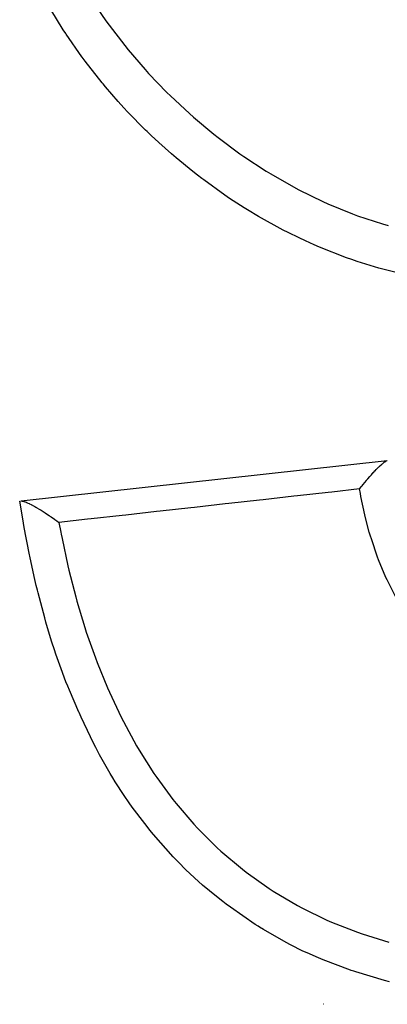
# Model space of a CAD drawing. Extents: x 24 to 1044, y -581 to 283.
# Drawn here: x 690 to 693, y -69 to -59 of the extents above; entities that cross this region are included whole.
import ezdxf

# ---------------------------------------------------------------- set-up
doc = ezdxf.new("R2010")
doc.units = 0
doc.linetypes.add('DASHED', pattern=[11.05, 8.7, -2.35])
doc.layers.get('0').update_dxf_attribs({"linetype": 'CONTINUOUS'})
doc.layers.add('NEVIDI', color=4, linetype='DASHED')

msp = doc.modelspace()

# ---------------------------------------------------------------- linework, layer by layer
at = {"color": 2}
for p, q in [((689.993988, -59.114022), (689.862405, -58.900471)), ((690.019044, -59.152344), (689.993988, -59.114022)), ((690.024407, -59.160457), (690.019044, -59.152344)), ((690.188886, -59.395902), (690.024407, -59.160457)), ((690.190302, -59.397827), (690.188886, -59.395902)), ((690.223419, -59.442424), (690.190302, -59.397827)), ((690.400414, -59.668009), (690.223419, -59.442424)), ((690.409508, -59.679073), (690.400414, -59.668009)), ((690.435514, -59.710444), (690.409508, -59.679073)), ((690.565503, -59.86133), (690.435514, -59.710444)), ((690.625845, -59.928089), (690.565503, -59.86133)), ((690.664348, -59.969622), (690.625845, -59.928089)), ((690.85315, -60.16171), (690.664348, -59.969622)), ((690.868174, -60.176224), (690.85315, -60.16171)), ((690.911917, -60.217903), (690.868174, -60.176224)), ((690.990774, -60.291002), (690.911917, -60.217903)), ((691.125179, -60.410236), (690.990774, -60.291002)), ((691.172163, -60.450503), (691.125179, -60.410236)), ((691.346268, -60.594012), (691.172163, -60.450503)), ((691.394507, -60.632134), (691.346268, -60.594012)), ((691.439357, -60.666907), (691.394507, -60.632134)), ((691.459621, -60.682401), (691.439357, -60.666907)), ((691.680886, -60.842495), (691.459621, -60.682401)), ((691.729022, -60.875063), (691.680886, -60.842495)), ((691.881028, -60.972997), (691.729022, -60.875063)), ((691.970906, -61.027721), (691.881028, -60.972997)), ((691.981358, -61.033943), (691.970906, -61.027721)), ((692.031295, -61.063289), (691.981358, -61.033943)), ((692.291167, -61.206571), (692.031295, -61.063289)), ((692.342536, -61.233068), (692.291167, -61.206571)), ((692.455567, -61.289131), (692.342536, -61.233068)), ((692.521661, -61.320442), (692.455567, -61.289131)), ((692.614689, -61.36261), (692.521661, -61.320442)), ((692.669378, -61.386337), (692.614689, -61.36261)), ((692.949461, -61.495862), (692.669378, -61.386337)), ((693.006185, -61.515762), (692.949461, -61.495862)), ((693.063168, -61.535029), (693.006185, -61.515762)), ((693.109432, -61.550153), (693.063168, -61.535029)), ((693.289589, -61.604794), (693.109432, -61.550153)), ((693.34543, -61.620389), (693.289589, -61.604794)), ((693.636644, -61.691629), (693.34543, -61.620389)), ((689.552746, -64.038481), (693.375409, -63.616396)), ((693.263879, -63.707261), (693.268777, -63.702225)), ((693.268777, -63.702225), (693.285531, -63.685381)), ((693.285531, -63.685381), (693.288198, -63.682761)), ((693.288198, -63.682761), (693.293928, -63.677189)), ((693.293928, -63.677189), (693.298992, -63.67234)), ((693.298992, -63.67234), (693.312385, -63.659889)), ((693.312385, -63.659889), (693.316329, -63.656339)), ((693.316329, -63.656339), (693.320382, -63.652753)), ((693.320382, -63.652753), (693.325331, -63.648466)), ((693.325331, -63.648466), (693.333754, -63.641434)), ((693.333754, -63.641434), (693.341762, -63.635115)), ((693.341762, -63.635115), (693.342839, -63.634296)), ((693.342839, -63.634296), (693.34747, -63.630878)), ((693.34747, -63.630878), (693.352182, -63.627587)), ((693.352182, -63.627587), (693.36092, -63.62213)), ((693.36092, -63.62213), (693.361461, -63.621827)), ((693.361461, -63.621827), (693.364838, -63.620048)), ((693.364838, -63.620048), (693.366975, -63.619041)), ((693.366975, -63.619041), (693.37422, -63.616595)), ((693.37422, -63.616595), (693.375409, -63.616397)), ((693.375409, -63.616397), (693.376204, -63.616309)), ((693.172599, -63.808532), (693.195603, -63.781813)), ((693.195603, -63.781813), (693.199377, -63.777503)), ((693.199377, -63.777503), (693.203525, -63.772788)), ((693.203525, -63.772788), (693.210514, -63.764901)), ((693.210514, -63.764901), (693.230863, -63.742367)), ((693.230863, -63.742367), (693.23329, -63.739722)), ((693.23329, -63.739722), (693.235315, -63.737523)), ((693.235315, -63.737523), (693.247822, -63.724095)), ((693.247822, -63.724095), (693.250035, -63.721746)), ((693.250035, -63.721746), (693.261717, -63.709499)), ((693.261717, -63.709499), (693.263879, -63.707261)), ((693.087727, -63.913084), (693.108953, -63.886094)), ((693.108953, -63.886094), (693.114113, -63.879616)), ((693.114113, -63.879616), (693.120908, -63.871136)), ((693.120908, -63.871136), (693.122751, -63.868845)), ((693.122751, -63.868845), (693.123943, -63.867366)), ((693.123943, -63.867366), (693.140988, -63.846411)), ((693.140988, -63.846411), (693.158755, -63.824961)), ((693.158755, -63.824961), (693.161631, -63.821527)), ((693.161631, -63.821527), (693.168133, -63.813804)), ((693.168133, -63.813804), (693.172599, -63.808532)), ((689.538462, -64.040058), (689.548065, -64.038998)), ((689.574363, -64.246732), (689.538462, -64.040058)), ((689.552757, -64.03848), (689.55332, -64.038412)), ((689.55332, -64.038412), (689.561244, -64.038431)), ((689.561244, -64.038431), (689.563867, -64.038725)), ((689.563867, -64.038725), (689.567682, -64.039329)), ((689.567682, -64.039329), (689.570108, -64.039803)), ((689.570108, -64.039803), (689.580577, -64.042465)), ((689.580577, -64.042465), (689.584468, -64.043655)), ((689.584468, -64.043655), (689.590964, -64.045829)), ((689.590964, -64.045829), (689.593926, -64.046888)), ((689.593926, -64.046888), (689.605807, -64.051489)), ((689.605807, -64.051489), (689.610606, -64.053485)), ((689.610606, -64.053485), (689.62064, -64.05787)), ((689.62064, -64.05787), (689.624835, -64.059779)), ((689.624835, -64.059779), (689.636474, -64.065279)), ((689.636474, -64.065279), (689.641577, -64.067775)), ((689.641577, -64.067775), (689.656368, -64.075263)), ((689.656368, -64.075263), (689.662381, -64.078405)), ((689.662381, -64.078405), (689.672113, -64.083596)), ((689.672113, -64.083596), (689.676835, -64.086159)), ((689.676835, -64.086159), (689.697417, -64.097634)), ((689.697417, -64.097634), (689.706269, -64.102707)), ((689.706269, -64.102707), (689.712269, -64.106189)), ((689.712269, -64.106189), (689.715915, -64.108322)), ((689.715915, -64.108322), (689.742947, -64.124489)), ((689.742947, -64.124489), (689.755548, -64.132226)), ((689.755548, -64.132226), (689.756153, -64.132599)), ((689.756153, -64.132599), (689.758001, -64.133745)), ((689.758001, -64.133745), (689.761249, -64.135764)), ((689.761249, -64.135764), (689.792236, -64.155399)), ((689.792236, -64.155399), (689.802539, -64.16207)), ((689.802539, -64.16207), (689.803262, -64.16254)), ((689.803262, -64.16254), (689.809303, -64.166485)), ((689.809303, -64.166485), (689.844601, -64.189967)), ((689.844601, -64.189967), (689.848964, -64.192918)), ((689.848964, -64.192918), (689.852761, -64.195495)), ((689.852761, -64.195495), (689.866695, -64.205014)), ((689.866695, -64.205014), (689.882373, -64.215842)), ((689.882373, -64.215842), (689.896784, -64.225901)), ((689.582888, -64.294804), (689.574363, -64.246732)), ((689.599718, -64.387839), (689.582888, -64.294804)), ((689.896784, -64.225901), (689.898849, -64.227351)), ((689.898849, -64.227351), (689.903781, -64.230821)), ((689.903781, -64.230821), (689.926274, -64.246792)), ((689.926274, -64.246792), (689.94522, -64.260425)), ((689.94522, -64.260425), (689.948078, -64.262495)), ((689.616217, -64.476177), (689.599718, -64.387839)), ((689.637042, -64.583035), (689.616217, -64.476177)), ((689.647016, -64.632268), (689.637042, -64.583035)), ((689.696685, -64.859341), (689.647016, -64.632268)), ((689.711704, -64.922939), (689.696685, -64.859341)), ((689.723565, -64.971768), (689.711704, -64.922939)), ((689.730277, -64.998892), (689.723565, -64.971768)), ((689.799328, -65.25961), (689.730277, -64.998892)), ((689.812315, -65.305424), (689.799328, -65.25961)), ((689.818913, -65.328345), (689.812315, -65.305424)), ((689.875097, -65.514154), (689.818913, -65.328345)), ((689.900965, -65.594293), (689.875097, -65.514154)), ((689.915983, -65.639335), (689.900965, -65.594293)), ((689.969824, -65.792397), (689.915983, -65.639335)), ((690.021064, -65.92704), (689.969824, -65.792397)), ((690.039685, -65.973773), (690.021064, -65.92704)), ((690.057324, -66.017121), (690.039685, -65.973773)), ((690.15617, -66.246691), (690.057324, -66.017121)), ((690.157938, -66.250625), (690.15617, -66.246691)), ((690.178836, -66.296764), (690.157938, -66.250625)), ((690.277264, -66.505077), (690.178836, -66.296764)), ((690.308978, -66.568772), (690.277264, -66.505077)), ((690.331856, -66.613616), (690.308978, -66.568772)), ((690.372658, -66.691256), (690.331856, -66.613616)), ((690.483867, -66.887742), (690.372658, -66.691256)), ((690.511314, -66.933094), (690.483867, -66.887742)), ((690.536174, -66.973225), (690.511314, -66.933094)), ((690.630283, -67.117813), (690.536174, -66.973225)), ((690.682966, -67.194237), (690.630283, -67.117813)), ((690.71344, -67.23712), (690.682966, -67.194237)), ((690.843923, -67.410926), (690.71344, -67.23712)), ((690.901367, -67.482911), (690.843923, -67.410926)), ((690.931434, -67.51959), (690.901367, -67.482911)), ((690.93518, -67.524113), (690.931434, -67.51959)), ((691.141199, -67.758107), (690.93518, -67.524113)), ((691.178868, -67.797778), (691.141199, -67.758107)), ((691.19519, -67.814665), (691.178868, -67.797778)), ((691.273382, -67.893043), (691.19519, -67.814665)), ((691.405988, -68.01654), (691.273382, -67.893043)), ((691.447867, -68.05327), (691.405988, -68.01654)), ((691.592296, -68.173001), (691.447867, -68.05327)), ((691.660254, -68.226126), (691.592296, -68.173001)), ((691.693962, -68.251815), (691.660254, -68.226126)), ((691.738202, -68.284911), (691.693962, -68.251815)), ((691.996613, -68.464129), (691.738202, -68.284911)), ((692.02771, -68.484055), (691.996613, -68.464129)), ((692.041532, -68.492797), (692.02771, -68.484055)), ((692.083254, -68.51876), (692.041532, -68.492797)), ((692.319491, -68.65392), (692.083254, -68.51876)), ((692.367709, -68.679112), (692.319491, -68.65392)), ((692.496145, -68.742394), (692.367709, -68.679112)), ((692.540565, -68.763011), (692.496145, -68.742394)), ((692.658196, -68.814673), (692.540565, -68.763011)), ((692.706936, -68.834923), (692.658196, -68.814673)), ((692.992611, -68.942059), (692.706936, -68.834923)), ((693.00069, -68.944835), (692.992611, -68.942059)), ((693.027092, -68.953817), (693.00069, -68.944835)), ((693.049263, -68.961252), (693.027092, -68.953817)), ((693.348229, -69.051851), (693.049263, -68.961252)), ((693.399399, -69.065543), (693.348229, -69.051851))]:
    msp.add_line(p, q, dxfattribs=at)
at = {"layer": 'NEVIDI', "color": 7, "linetype": 'CONTINUOUS'}
for p, q in [((690.287757, -58.796194), (690.439044, -59.019164)), ((690.439044, -59.019164), (690.47215, -59.065039)), ((690.47215, -59.065039), (690.635442, -59.278773)), ((690.635442, -59.278773), (690.670945, -59.322776)), ((690.670945, -59.322776), (690.84783, -59.529832)), ((690.84783, -59.529832), (690.883798, -59.569582)), ((690.883798, -59.569582), (691.073321, -59.767102)), ((691.073321, -59.767102), (691.111444, -59.804566)), ((691.111444, -59.804566), (691.310319, -59.989403)), ((691.310319, -59.989403), (691.353979, -60.027836)), ((691.353979, -60.027836), (691.565717, -60.204806)), ((691.565717, -60.204806), (691.610211, -60.240076)), ((691.610211, -60.240076), (691.835626, -60.408328)), ((691.835626, -60.408328), (691.87907, -60.438717)), ((691.87907, -60.438717), (692.111287, -60.590288)), ((692.111287, -60.590288), (692.160136, -60.620044)), ((692.160136, -60.620044), (692.398264, -60.755833)), ((692.398264, -60.755833), (692.452919, -60.784924)), ((692.452919, -60.784924), (692.702694, -60.907725)), ((692.702694, -60.907725), (692.756303, -60.931853)), ((692.756303, -60.931853), (693.012659, -61.036497)), ((693.012659, -61.036497), (693.067246, -61.056582)), ((693.067246, -61.056582), (693.327591, -61.142605)), ((693.327591, -61.142605), (693.385398, -61.159593)), ((692.400725, -63.989545), (692.080244, -64.025212)), ((692.438873, -63.985299), (692.400725, -63.989545)), ((692.759284, -63.94964), (692.438873, -63.985299)), ((692.797478, -63.945389), (692.759284, -63.94964)), ((693.087728, -63.913087), (692.797478, -63.945389)), ((693.09605, -63.960746), (693.087727, -63.913084)), ((693.10151, -63.990704), (693.09605, -63.960746)), ((693.142225, -64.184532), (693.10151, -63.990704)), ((691.324581, -64.109311), (691.003892, -64.145001)), ((691.363011, -64.105034), (691.324581, -64.109311)), ((691.683373, -64.06938), (691.363011, -64.105034)), ((691.721538, -64.065133), (691.683373, -64.06938)), ((692.042088, -64.029458), (691.721538, -64.065133)), ((692.080244, -64.025212), (692.042088, -64.029458)), ((690.606764, -64.189198), (690.285938, -64.224904)), ((690.644953, -64.184948), (690.606764, -64.189198)), ((690.965711, -64.149251), (690.644953, -64.184948)), ((691.003892, -64.145001), (690.965711, -64.149251)), ((693.14929, -64.213774), (693.142225, -64.184532)), ((693.189378, -64.362704), (693.14929, -64.213774)), ((689.948078, -64.262495), (689.967182, -64.362866)), ((690.24774, -64.229155), (689.948081, -64.262505)), ((690.285938, -64.224904), (690.24774, -64.229155)), ((689.967182, -64.362866), (689.971297, -64.383997)), ((689.971297, -64.383997), (689.980607, -64.431102)), ((693.202345, -64.406083), (693.189378, -64.362704)), ((693.211129, -64.434424), (693.202345, -64.406083)), ((689.980607, -64.431102), (690.041828, -64.715562)), ((693.276378, -64.624335), (693.211129, -64.434424)), ((693.286735, -64.651802), (693.276378, -64.624335)), ((690.041828, -64.715562), (690.052405, -64.760676)), ((693.363153, -64.837306), (693.286735, -64.651802)), ((690.052405, -64.760676), (690.123527, -65.040277)), ((693.375316, -64.864234), (693.363153, -64.837306)), ((693.464998, -65.043372), (693.375316, -64.864234)), ((690.123527, -65.040277), (690.136404, -65.087138)), ((690.136404, -65.087138), (690.217856, -65.361224)), ((690.217856, -65.361224), (690.233361, -65.409271)), ((690.233361, -65.409271), (690.328577, -65.67883)), ((690.328577, -65.67883), (690.346743, -65.725905)), ((690.346743, -65.725905), (690.456664, -65.990318)), ((690.456664, -65.990318), (690.477178, -66.036731)), ((690.477178, -66.036731), (690.59881, -66.297429)), ((690.59881, -66.297429), (690.621378, -66.342938)), ((690.621378, -66.342938), (690.759045, -66.599152)), ((690.759045, -66.599152), (690.78446, -66.642575)), ((690.78446, -66.642575), (690.940336, -66.887724)), ((690.940336, -66.887724), (690.969133, -66.929633)), ((690.969133, -66.929633), (691.137986, -67.158072)), ((691.137986, -67.158072), (691.172557, -67.201569)), ((691.172557, -67.201569), (691.357053, -67.417463)), ((691.357053, -67.417463), (691.394789, -67.45837)), ((691.394789, -67.45837), (691.601134, -67.66346)), ((691.601134, -67.66346), (691.638624, -67.697495)), ((691.638624, -67.697495), (691.864164, -67.885443)), ((691.864164, -67.885443), (691.904963, -67.916877)), ((691.904963, -67.916877), (692.143236, -68.087424)), ((692.143236, -68.087424), (692.186387, -68.115909)), ((692.186387, -68.115909), (692.439016, -68.267767)), ((692.439016, -68.267767), (692.483576, -68.291973)), ((692.483576, -68.291973), (692.747309, -68.420298)), ((692.747309, -68.420298), (692.794386, -68.440684)), ((692.794386, -68.440684), (693.066855, -68.54654)), ((693.066855, -68.54654), (693.113866, -68.562997)), ((693.113866, -68.562997), (693.392422, -68.650699)), ((692.714959, -69.297508), (692.710056, -69.299316))]:
    msp.add_line(p, q, dxfattribs=at)

doc.saveas('drawing.dxf')
